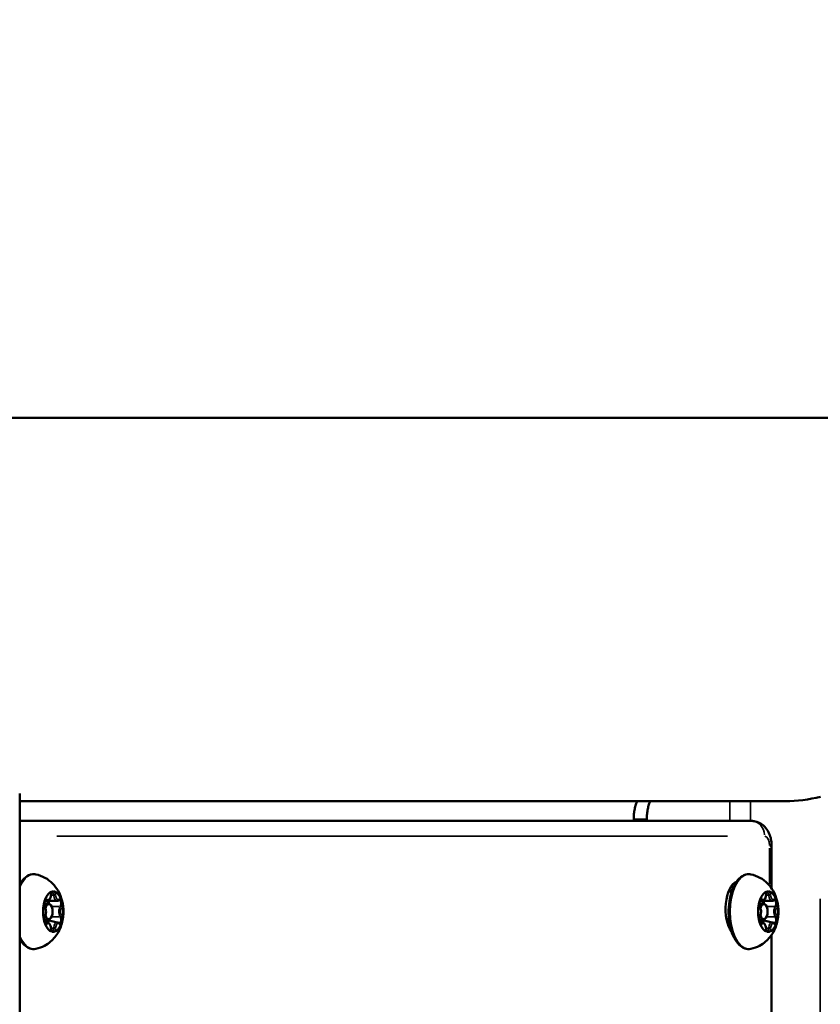
# Model space of a CAD drawing. Units: millimetres. Extents: x -12895 to 18629, y 7636 to 10726.
# Drawn here: x -1309 to -1150, y 9219 to 9415 of the extents above; entities that cross this region are included whole.
import ezdxf

# ---------------------------------------------------------------- set-up
doc = ezdxf.new("R2010")
doc.units = ezdxf.units.MM
doc.layers.add('Visible (ISO)', color=7, linetype='Continuous', lineweight=50)
doc.layers.add('Visible Narrow (ISO)', color=7, linetype='Continuous', lineweight=35)
doc.styles.get("Standard").update_dxf_attribs({"font": 'Square-721-BT.ttf'})
doc.dimstyles.new('OLCU', dxfattribs={"dimtxt": 300, "dimasz": 150, "dimexe": 0.18, "dimexo": 0.0625, "dimgap": 50, "dimtad": 1, "dimdec": 0, "dimlfac": 0.1, "dimrnd": 5, "dimzin": 0, "dimdsep": 46, "dimtxsty": 'Standard', "dimcen": 0.09, "dimse1": 1, "dimse2": 1, "dimadec": 0, "dimazin": 0, "dimtfac": 1, "dimtdec": 0, "dimtofl": 0, "dimtmove": 0, "dimatfit": 3, "dimfxl": 1, "dimtolj": 1, "dimtzin": 0, "dimarcsym": 0})

# ---------------------------------------------------------------- blocks, each defined once
blk = doc.blocks.new('*D9')
at = {"color": 0, "lineweight": -2, "transparency": 16777216}
blk.add_line((-12283.14, 9811.9), (-1025.48, 9811.9), dxfattribs=at)
at = {"color": 0, "transparency": 16777216}
for points in [[(-12283.14, 9836.9), (-12283.14, 9786.9), (-12433.14, 9811.9)], [(-1025.48, 9836.9), (-1025.48, 9786.9), (-875.48, 9811.9)]]:
    blk.add_solid(points, dxfattribs=at)
at = {"layer": 'Defpoints', "color": 0, "transparency": 16777216}
for p in [(-875.48, 9811.9), (-12433.14, 8847.84), (-875.48, 8847.85)]:
    blk.add_point(p, dxfattribs=at)
at = {"color": 0, "transparency": 16777216, "insert": (-6654.31, 10013.72), "char_height": 300, "attachment_point": 5}
blk.add_mtext('\\A1;1155', dxfattribs=at)

msp = doc.modelspace()

# ---------------------------------------------------------------- linework, layer by layer
at = {"layer": 'Visible (ISO)'}
for p, q in [((-1138.53, 9335.9), (-1906.3, 9335.9)), ((-1308.61, 9261.3), (-1308.61, 8855.63)), ((-1156.53, 9259.8), (-1308.61, 9259.8)), ((-1163.27, 9255.85), (-1308.61, 9255.85)), ((-1186.66, 9256.23), (-1186.66, 9255.85)), ((-1184.06, 9255.85), (-1184.06, 9256.23)), ((-1159.27, 9242.45), (-1159.27, 9250.85)), ((-1167.21, 9241.85), (-1167.82, 9241.85)), ((-1303.76, 9239.35), (-1302.82, 9239.35)), ((-1301.18, 9239.98), (-1303.66, 9239.98)), ((-1161.76, 9239.35), (-1160.82, 9239.35)), ((-1159.18, 9239.98), (-1161.66, 9239.98)), ((-1303.76, 9236.35), (-1301.18, 9235.71)), ((-1161.76, 9236.35), (-1159.18, 9235.71)), ((-1159.27, 8855.63), (-1159.27, 9233.24))]:
    msp.add_line(p, q, dxfattribs=at)
for centre, major_axis, ratio, start_param, end_param in [((-1156.53, 9297.85), (0, -38.05), 0.866025, 0, 0.21183), ((-1307.67, 9238.42), (0, 5.5), 0.5, 0.221087, 0.348008), ((-1165.67, 9238.42), (0, 5.5), 0.5, 0.221087, 2.537419), ((-1301.96, 9237.85), (0, 4), 0.5, 0.126973, 0.920225), ((-1301.96, 9237.85), (0, 4), 0.5, 5.362961, 6.156212), ((-1159.96, 9237.85), (0, 4), 0.5, 0.126973, 0.920225), ((-1159.96, 9237.85), (0, 4), 0.5, 5.362961, 6.156212), ((-1301.96, 9237.85), (0, -4), 0.5, 4.315763, 5.109015), ((-1302.82, 9237.85), (0, -1.5), 0.5, 5.188066, 10.519897), ((-1301.96, 9237.85), (0, 4), 0.5, 4.315763, 5.109015), ((-1159.96, 9237.85), (0, -4), 0.5, 4.315763, 5.109015), ((-1160.82, 9237.85), (0, -1.5), 0.5, 5.188066, 10.519897), ((-1159.96, 9237.85), (0, 4), 0.5, 4.315763, 5.109015), ((-1301.96, 9237.85), (0, -4), 0.5, 5.362961, 6.156212), ((-1301.96, 9237.85), (0, -4), 0.5, 0.126973, 0.920225), ((-1159.96, 9237.85), (0, -4), 0.5, 5.362961, 6.156212), ((-1159.96, 9237.85), (0, -4), 0.5, 0.126973, 0.920225)]:
    msp.add_ellipse(centre, major_axis=major_axis, ratio=ratio, start_param=start_param, end_param=end_param, dxfattribs=at)
for points, knots in [([(-1185.97, 9259.8), (-1186.06, 9259.6), (-1186.15, 9259.37), (-1186.32, 9258.84), (-1186.4, 9258.53), (-1186.52, 9257.93), (-1186.58, 9257.59), (-1186.64, 9256.9), (-1186.66, 9256.55), (-1186.66, 9256.23)], [-1.1202726, -1.1202726, -1.1202726, -1.1202726, -1.0415934, -1.0415934, -0.9459761, -0.9459761, -0.8490096, -0.8490096, -0.752043, -0.752043, -0.752043, -0.752043]), ([(-1184.06, 9256.23), (-1184.06, 9256.55), (-1184.04, 9256.9), (-1183.98, 9257.59), (-1183.93, 9257.93), (-1183.81, 9258.53), (-1183.73, 9258.84), (-1183.55, 9259.37), (-1183.46, 9259.6), (-1183.37, 9259.8)], [0.752043, 0.752043, 0.752043, 0.752043, 0.8490096, 0.8490096, 0.9459761, 0.9459761, 1.0415934, 1.0415934, 1.1202726, 1.1202726, 1.1202726, 1.1202726]), ([(-1159.27, 9250.85), (-1159.27, 9251.21), (-1159.29, 9251.58), (-1159.41, 9252.31), (-1159.5, 9252.68), (-1159.77, 9253.41), (-1159.95, 9253.79), (-1160.47, 9254.54), (-1160.81, 9254.93), (-1161.67, 9255.49), (-1162.09, 9255.68), (-1162.79, 9255.82), (-1163.03, 9255.85), (-1163.27, 9255.85)], [4.712389, 4.712389, 4.712389, 4.712389, 5.026548, 5.026548, 5.340708, 5.340708, 5.654867, 5.654867, 5.969026, 5.969026, 6.181651, 6.181651, 6.283185, 6.283185, 6.283185, 6.283185]), ([(-1308.61, 9243.25), (-1308.58, 9243.3), (-1308.55, 9243.35), (-1308.2, 9243.94), (-1307.83, 9244.39), (-1307, 9245.02), (-1306.55, 9245.22), (-1305.86, 9245.29), (-1305.63, 9245.28), (-1305.41, 9245.24)], [5.5516547, 5.5516547, 5.5516547, 5.5516547, 5.5805497, 5.5805497, 5.9158712, 5.9158712, 6.2310847, 6.2310847, 6.3822071, 6.3822071, 6.3822071, 6.3822071]), ([(-1305.41, 9245.24), (-1304.74, 9245.11), (-1304.13, 9244.87), (-1303, 9244.26), (-1302.52, 9243.87), (-1301.61, 9242.98), (-1301.26, 9242.48), (-1300.59, 9241.32), (-1300.37, 9240.69), (-1299.99, 9239.27), (-1299.91, 9238.49), (-1299.94, 9236.88), (-1300.05, 9236.05), (-1300.48, 9234.74), (-1300.65, 9234.32), (-1301.08, 9233.52), (-1301.31, 9233.15), (-1302.08, 9232.2), (-1302.73, 9231.57), (-1304.18, 9230.8), (-1304.77, 9230.58), (-1305.41, 9230.45)], [0.099022, 0.099022, 0.099022, 0.099022, 0.264672, 0.264672, 0.458619, 0.458619, 0.714446, 0.714446, 1.085267, 1.085267, 1.600283, 1.600283, 2.14835, 2.14835, 2.393397, 2.393397, 2.58697, 2.58697, 2.88274, 2.88274, 3.042571, 3.042571, 3.042571, 3.042571]), ([(-1163.41, 9230.45), (-1163.81, 9230.37), (-1164.23, 9230.41), (-1165.02, 9230.68), (-1165.4, 9230.94), (-1166.12, 9231.65), (-1166.46, 9232.14), (-1167.04, 9233.29), (-1167.28, 9233.97), (-1167.63, 9235.41), (-1167.75, 9236.19), (-1167.84, 9237.76), (-1167.82, 9238.55), (-1167.66, 9240.1), (-1167.52, 9240.85), (-1167.11, 9242.23), (-1166.84, 9242.86), (-1166.2, 9243.94), (-1165.83, 9244.39), (-1165, 9245.02), (-1164.55, 9245.22), (-1163.86, 9245.29), (-1163.63, 9245.28), (-1163.41, 9245.24)], [3.042571, 3.042571, 3.042571, 3.042571, 3.315863, 3.315863, 3.599011, 3.599011, 3.924902, 3.924902, 4.259912, 4.259912, 4.590873, 4.590873, 4.919577, 4.919577, 5.248611, 5.248611, 5.58055, 5.58055, 5.915871, 5.915871, 6.231085, 6.231085, 6.382207, 6.382207, 6.382207, 6.382207]), ([(-1163.41, 9245.24), (-1162.74, 9245.11), (-1162.13, 9244.87), (-1161, 9244.26), (-1160.52, 9243.87), (-1159.61, 9242.98), (-1159.26, 9242.48), (-1158.59, 9241.32), (-1158.37, 9240.69), (-1157.99, 9239.27), (-1157.91, 9238.49), (-1157.94, 9236.88), (-1158.05, 9236.05), (-1158.48, 9234.74), (-1158.65, 9234.32), (-1159.08, 9233.52), (-1159.31, 9233.15), (-1160.08, 9232.2), (-1160.73, 9231.57), (-1162.18, 9230.8), (-1162.77, 9230.58), (-1163.41, 9230.45)], [0.099022, 0.099022, 0.099022, 0.099022, 0.264672, 0.264672, 0.458619, 0.458619, 0.714446, 0.714446, 1.085267, 1.085267, 1.600283, 1.600283, 2.14835, 2.14835, 2.393397, 2.393397, 2.58697, 2.58697, 2.88274, 2.88274, 3.042571, 3.042571, 3.042571, 3.042571]), ([(-1303.16, 9239.98), (-1303.09, 9239.98), (-1303.02, 9239.99), (-1302.88, 9240.05), (-1302.81, 9240.1), (-1302.69, 9240.22), (-1302.63, 9240.3), (-1302.54, 9240.47), (-1302.5, 9240.57), (-1302.44, 9240.77), (-1302.42, 9240.87), (-1302.4, 9241.03), (-1302.4, 9241.07), (-1302.39, 9241.12)], [3.141593, 3.141593, 3.141593, 3.141593, 3.355411, 3.355411, 3.598285, 3.598285, 3.885708, 3.885708, 4.173132, 4.173132, 4.460555, 4.460555, 4.578709, 4.578709, 4.578709, 4.578709]), ([(-1302.39, 9241.12), (-1302.39, 9241.2), (-1302.38, 9241.27), (-1302.35, 9241.41), (-1302.33, 9241.47), (-1302.28, 9241.57), (-1302.26, 9241.61), (-1302.22, 9241.67), (-1302.2, 9241.69), (-1302.18, 9241.71), (-1302.17, 9241.71), (-1302.17, 9241.71), (-1302.17, 9241.71), (-1302.17, 9241.71)], [4.846069, 4.846069, 4.846069, 4.846069, 5.132074, 5.132074, 5.410291, 5.410291, 5.672367, 5.672367, 5.91537, 5.91537, 6.165556, 6.165556, 6.175293, 6.175293, 6.175293, 6.175293]), ([(-1301.7, 9241.81), (-1301.72, 9241.82), (-1301.73, 9241.82), (-1301.78, 9241.84), (-1301.82, 9241.85), (-1301.89, 9241.87), (-1301.93, 9241.88), (-1301.97, 9241.88), (-1301.97, 9241.88), (-1301.97, 9241.88), (-1302, 9241.88), (-1302.04, 9241.87), (-1302.1, 9241.85), (-1302.13, 9241.84), (-1302.18, 9241.82), (-1302.19, 9241.82), (-1302.21, 9241.81)], [0.2959637, 0.2959637, 0.2959637, 0.2959637, 0.3100203, 0.3100203, 0.3318209, 0.3318209, 0.3531822, 0.3531822, 0.3535116, 0.3535116, 0.3535116, 0.3748428, 0.3748428, 0.3965722, 0.3965722, 0.4109469, 0.4109469, 0.4109469, 0.4109469]), ([(-1161.16, 9239.98), (-1161.09, 9239.98), (-1161.02, 9239.99), (-1160.88, 9240.05), (-1160.81, 9240.1), (-1160.69, 9240.22), (-1160.63, 9240.3), (-1160.54, 9240.47), (-1160.5, 9240.57), (-1160.44, 9240.77), (-1160.42, 9240.87), (-1160.4, 9241.03), (-1160.4, 9241.07), (-1160.39, 9241.12)], [3.141593, 3.141593, 3.141593, 3.141593, 3.355411, 3.355411, 3.598285, 3.598285, 3.885708, 3.885708, 4.173132, 4.173132, 4.460555, 4.460555, 4.578709, 4.578709, 4.578709, 4.578709]), ([(-1160.39, 9241.12), (-1160.39, 9241.2), (-1160.38, 9241.27), (-1160.35, 9241.41), (-1160.33, 9241.47), (-1160.28, 9241.57), (-1160.26, 9241.61), (-1160.22, 9241.67), (-1160.2, 9241.69), (-1160.18, 9241.71), (-1160.17, 9241.71), (-1160.17, 9241.71), (-1160.17, 9241.71), (-1160.17, 9241.71)], [4.846069, 4.846069, 4.846069, 4.846069, 5.132074, 5.132074, 5.410291, 5.410291, 5.672367, 5.672367, 5.91537, 5.91537, 6.165556, 6.165556, 6.175293, 6.175293, 6.175293, 6.175293]), ([(-1159.7, 9241.81), (-1159.72, 9241.82), (-1159.73, 9241.82), (-1159.78, 9241.84), (-1159.82, 9241.85), (-1159.89, 9241.87), (-1159.93, 9241.88), (-1159.97, 9241.88), (-1159.97, 9241.88), (-1159.97, 9241.88), (-1160, 9241.88), (-1160.04, 9241.87), (-1160.1, 9241.85), (-1160.13, 9241.84), (-1160.18, 9241.82), (-1160.19, 9241.82), (-1160.21, 9241.81)], [0.2959637, 0.2959637, 0.2959637, 0.2959637, 0.3100203, 0.3100203, 0.3318209, 0.3318209, 0.3531822, 0.3531822, 0.3535116, 0.3535116, 0.3535116, 0.3748428, 0.3748428, 0.3965722, 0.3965722, 0.4109469, 0.4109469, 0.4109469, 0.4109469]), ([(-1303.55, 9240.27), (-1303.56, 9240.24), (-1303.57, 9240.22), (-1303.6, 9240.15), (-1303.63, 9240.1), (-1303.67, 9239.98), (-1303.69, 9239.93), (-1303.71, 9239.86), (-1303.71, 9239.86), (-1303.71, 9239.86), (-1303.73, 9239.8), (-1303.74, 9239.74), (-1303.77, 9239.6), (-1303.78, 9239.54), (-1303.79, 9239.45), (-1303.79, 9239.42), (-1303.8, 9239.39)], [0.2959637, 0.2959637, 0.2959637, 0.2959637, 0.3100203, 0.3100203, 0.3318209, 0.3318209, 0.3531822, 0.3531822, 0.3535116, 0.3535116, 0.3535116, 0.3748428, 0.3748428, 0.3965722, 0.3965722, 0.4109469, 0.4109469, 0.4109469, 0.4109469]), ([(-1303.62, 9238.81), (-1303.64, 9238.84), (-1303.66, 9238.88), (-1303.7, 9238.98), (-1303.72, 9239.04), (-1303.75, 9239.18), (-1303.76, 9239.25), (-1303.77, 9239.4), (-1303.77, 9239.48), (-1303.76, 9239.64), (-1303.74, 9239.71), (-1303.71, 9239.85), (-1303.69, 9239.91), (-1303.65, 9240), (-1303.63, 9240.04), (-1303.59, 9240.09), (-1303.57, 9240.11), (-1303.55, 9240.13), (-1303.54, 9240.13), (-1303.54, 9240.13)], [3.798872, 3.798872, 3.798872, 3.798872, 4.044828, 4.044828, 4.309054, 4.309054, 4.587952, 4.587952, 4.874069, 4.874069, 5.15968, 5.15968, 5.43668, 5.43668, 5.696827, 5.696827, 5.938519, 5.938519, 6.175293, 6.175293, 6.175293, 6.175293]), ([(-1301.18, 9239.98), (-1301.15, 9239.98), (-1301.13, 9239.98), (-1301.08, 9239.99), (-1301.05, 9239.99), (-1301, 9240.01), (-1300.98, 9240.02), (-1300.93, 9240.04), (-1300.91, 9240.05), (-1300.86, 9240.08), (-1300.84, 9240.1), (-1300.82, 9240.11)], [3.1415927, 3.1415927, 3.1415927, 3.1415927, 3.2195763, 3.2195763, 3.29756, 3.29756, 3.3755437, 3.3755437, 3.4535274, 3.4535274, 3.5315111, 3.5315111, 3.5315111, 3.5315111]), ([(-1300.82, 9240.11), (-1300.82, 9240.12), (-1300.82, 9240.12), (-1300.81, 9240.12), (-1300.81, 9240.13), (-1300.8, 9240.13), (-1300.8, 9240.13), (-1300.8, 9240.13), (-1300.8, 9240.13), (-1300.8, 9240.13)], [5.8932669, 5.8932669, 5.8932669, 5.8932669, 5.9712506, 5.9712506, 6.0492342, 6.0492342, 6.1272179, 6.1272179, 6.1752931, 6.1752931, 6.1752931, 6.1752931]), ([(-1300.11, 9239.39), (-1300.12, 9239.42), (-1300.12, 9239.45), (-1300.14, 9239.54), (-1300.15, 9239.6), (-1300.19, 9239.73), (-1300.2, 9239.8), (-1300.22, 9239.86), (-1300.22, 9239.86), (-1300.22, 9239.86), (-1300.24, 9239.92), (-1300.26, 9239.98), (-1300.3, 9240.1), (-1300.32, 9240.14), (-1300.34, 9240.22), (-1300.35, 9240.24), (-1300.36, 9240.27)], [0.2959637, 0.2959637, 0.2959637, 0.2959637, 0.3100203, 0.3100203, 0.3318209, 0.3318209, 0.3531822, 0.3531822, 0.3535116, 0.3535116, 0.3535116, 0.3748428, 0.3748428, 0.3965722, 0.3965722, 0.4109469, 0.4109469, 0.4109469, 0.4109469]), ([(-1161.55, 9240.27), (-1161.56, 9240.24), (-1161.57, 9240.22), (-1161.6, 9240.15), (-1161.63, 9240.1), (-1161.67, 9239.98), (-1161.69, 9239.93), (-1161.71, 9239.86), (-1161.71, 9239.86), (-1161.71, 9239.86), (-1161.73, 9239.8), (-1161.74, 9239.74), (-1161.77, 9239.6), (-1161.78, 9239.54), (-1161.79, 9239.45), (-1161.79, 9239.42), (-1161.8, 9239.39)], [0.2959637, 0.2959637, 0.2959637, 0.2959637, 0.3100203, 0.3100203, 0.3318209, 0.3318209, 0.3531822, 0.3531822, 0.3535116, 0.3535116, 0.3535116, 0.3748428, 0.3748428, 0.3965722, 0.3965722, 0.4109469, 0.4109469, 0.4109469, 0.4109469]), ([(-1161.62, 9238.81), (-1161.64, 9238.84), (-1161.66, 9238.88), (-1161.7, 9238.98), (-1161.72, 9239.04), (-1161.75, 9239.18), (-1161.76, 9239.25), (-1161.77, 9239.4), (-1161.77, 9239.48), (-1161.76, 9239.64), (-1161.74, 9239.71), (-1161.71, 9239.85), (-1161.69, 9239.91), (-1161.65, 9240), (-1161.63, 9240.04), (-1161.59, 9240.09), (-1161.57, 9240.11), (-1161.55, 9240.13), (-1161.54, 9240.13), (-1161.54, 9240.13)], [3.798872, 3.798872, 3.798872, 3.798872, 4.044828, 4.044828, 4.309054, 4.309054, 4.587952, 4.587952, 4.874069, 4.874069, 5.15968, 5.15968, 5.43668, 5.43668, 5.696827, 5.696827, 5.938519, 5.938519, 6.175293, 6.175293, 6.175293, 6.175293]), ([(-1159.18, 9239.98), (-1159.15, 9239.98), (-1159.13, 9239.98), (-1159.08, 9239.99), (-1159.05, 9239.99), (-1159, 9240.01), (-1158.98, 9240.02), (-1158.93, 9240.04), (-1158.91, 9240.05), (-1158.86, 9240.08), (-1158.84, 9240.1), (-1158.82, 9240.11)], [3.1415927, 3.1415927, 3.1415927, 3.1415927, 3.2195763, 3.2195763, 3.29756, 3.29756, 3.3755437, 3.3755437, 3.4535274, 3.4535274, 3.5315111, 3.5315111, 3.5315111, 3.5315111]), ([(-1158.82, 9240.11), (-1158.82, 9240.12), (-1158.82, 9240.12), (-1158.81, 9240.12), (-1158.81, 9240.13), (-1158.8, 9240.13), (-1158.8, 9240.13), (-1158.8, 9240.13), (-1158.8, 9240.13), (-1158.8, 9240.13)], [5.8932669, 5.8932669, 5.8932669, 5.8932669, 5.9712506, 5.9712506, 6.0492342, 6.0492342, 6.1272179, 6.1272179, 6.1752931, 6.1752931, 6.1752931, 6.1752931]), ([(-1158.11, 9239.39), (-1158.12, 9239.42), (-1158.12, 9239.45), (-1158.14, 9239.54), (-1158.15, 9239.6), (-1158.19, 9239.73), (-1158.2, 9239.8), (-1158.22, 9239.86), (-1158.22, 9239.86), (-1158.22, 9239.86), (-1158.24, 9239.92), (-1158.26, 9239.98), (-1158.3, 9240.1), (-1158.32, 9240.14), (-1158.34, 9240.22), (-1158.35, 9240.24), (-1158.36, 9240.27)], [0.2959637, 0.2959637, 0.2959637, 0.2959637, 0.3100203, 0.3100203, 0.3318209, 0.3318209, 0.3531822, 0.3531822, 0.3535116, 0.3535116, 0.3535116, 0.3748428, 0.3748428, 0.3965722, 0.3965722, 0.4109469, 0.4109469, 0.4109469, 0.4109469]), ([(-1303.62, 9236.88), (-1303.56, 9236.98), (-1303.51, 9237.09), (-1303.43, 9237.34), (-1303.4, 9237.48), (-1303.38, 9237.75), (-1303.37, 9237.89), (-1303.4, 9238.16), (-1303.42, 9238.29), (-1303.49, 9238.54), (-1303.53, 9238.66), (-1303.6, 9238.78), (-1303.61, 9238.8), (-1303.62, 9238.81)], [3.798872, 3.798872, 3.798872, 3.798872, 4.156948, 4.156948, 4.514948, 4.514948, 4.863689, 4.863689, 5.211855, 5.211855, 5.567976, 5.567976, 5.625906, 5.625906, 5.625906, 5.625906]), ([(-1161.62, 9236.88), (-1161.56, 9236.98), (-1161.51, 9237.09), (-1161.43, 9237.34), (-1161.4, 9237.48), (-1161.38, 9237.75), (-1161.37, 9237.89), (-1161.4, 9238.16), (-1161.42, 9238.29), (-1161.49, 9238.54), (-1161.53, 9238.66), (-1161.6, 9238.78), (-1161.61, 9238.8), (-1161.62, 9238.81)], [3.798872, 3.798872, 3.798872, 3.798872, 4.156948, 4.156948, 4.514948, 4.514948, 4.863689, 4.863689, 5.211855, 5.211855, 5.567976, 5.567976, 5.625906, 5.625906, 5.625906, 5.625906]), ([(-1303.8, 9236.3), (-1303.79, 9236.27), (-1303.79, 9236.24), (-1303.78, 9236.15), (-1303.77, 9236.09), (-1303.75, 9235.96), (-1303.73, 9235.89), (-1303.71, 9235.83), (-1303.71, 9235.83), (-1303.71, 9235.83), (-1303.7, 9235.77), (-1303.67, 9235.71), (-1303.63, 9235.6), (-1303.6, 9235.55), (-1303.57, 9235.47), (-1303.56, 9235.45), (-1303.55, 9235.42)], [0.2959637, 0.2959637, 0.2959637, 0.2959637, 0.3100203, 0.3100203, 0.3318209, 0.3318209, 0.3531822, 0.3531822, 0.3535116, 0.3535116, 0.3535116, 0.3748428, 0.3748428, 0.3965722, 0.3965722, 0.4109469, 0.4109469, 0.4109469, 0.4109469]), ([(-1303.54, 9235.56), (-1303.54, 9235.56), (-1303.54, 9235.56), (-1303.55, 9235.57), (-1303.57, 9235.58), (-1303.61, 9235.63), (-1303.64, 9235.67), (-1303.68, 9235.75), (-1303.7, 9235.8), (-1303.73, 9235.92), (-1303.74, 9235.99), (-1303.76, 9236.13), (-1303.77, 9236.21), (-1303.77, 9236.37), (-1303.76, 9236.45), (-1303.73, 9236.59), (-1303.72, 9236.66), (-1303.68, 9236.78), (-1303.66, 9236.82), (-1303.63, 9236.87), (-1303.63, 9236.87), (-1303.62, 9236.88)], [3.249485, 3.249485, 3.249485, 3.249485, 3.390024, 3.390024, 3.689722, 3.689722, 3.929853, 3.929853, 4.1856, 4.1856, 4.45861, 4.45861, 4.742378, 4.742378, 5.029185, 5.029185, 5.311194, 5.311194, 5.579972, 5.579972, 5.625906, 5.625906, 5.625906, 5.625906]), ([(-1302.39, 9234.57), (-1302.4, 9234.68), (-1302.42, 9234.79), (-1302.46, 9235), (-1302.49, 9235.1), (-1302.57, 9235.29), (-1302.62, 9235.37), (-1302.74, 9235.52), (-1302.8, 9235.59), (-1302.96, 9235.68), (-1303.05, 9235.71), (-1303.15, 9235.71), (-1303.15, 9235.71), (-1303.16, 9235.71)], [4.846069, 4.846069, 4.846069, 4.846069, 5.133493, 5.133493, 5.420916, 5.420916, 5.708339, 5.708339, 5.995762, 5.995762, 6.26009, 6.26009, 6.283185, 6.283185, 6.283185, 6.283185]), ([(-1300.82, 9235.58), (-1300.84, 9235.59), (-1300.86, 9235.61), (-1300.91, 9235.64), (-1300.93, 9235.65), (-1300.98, 9235.67), (-1301, 9235.68), (-1301.05, 9235.7), (-1301.08, 9235.7), (-1301.13, 9235.71), (-1301.15, 9235.71), (-1301.18, 9235.71)], [5.8932669, 5.8932669, 5.8932669, 5.8932669, 5.9712506, 5.9712506, 6.0492342, 6.0492342, 6.1272179, 6.1272179, 6.2052016, 6.2052016, 6.2831853, 6.2831853, 6.2831853, 6.2831853]), ([(-1300.8, 9235.56), (-1300.8, 9235.56), (-1300.8, 9235.56), (-1300.8, 9235.56), (-1300.8, 9235.56), (-1300.81, 9235.57), (-1300.81, 9235.57), (-1300.82, 9235.57), (-1300.82, 9235.57), (-1300.82, 9235.58)], [3.2494849, 3.2494849, 3.2494849, 3.2494849, 3.29756, 3.29756, 3.3755437, 3.3755437, 3.4535274, 3.4535274, 3.5315111, 3.5315111, 3.5315111, 3.5315111]), ([(-1300.36, 9235.42), (-1300.35, 9235.45), (-1300.34, 9235.47), (-1300.32, 9235.54), (-1300.3, 9235.59), (-1300.26, 9235.71), (-1300.24, 9235.77), (-1300.22, 9235.83), (-1300.22, 9235.83), (-1300.22, 9235.83), (-1300.2, 9235.89), (-1300.19, 9235.95), (-1300.16, 9236.09), (-1300.14, 9236.15), (-1300.12, 9236.24), (-1300.12, 9236.27), (-1300.11, 9236.3)], [0.2959637, 0.2959637, 0.2959637, 0.2959637, 0.3100203, 0.3100203, 0.3318209, 0.3318209, 0.3531822, 0.3531822, 0.3535116, 0.3535116, 0.3535116, 0.3748428, 0.3748428, 0.3965722, 0.3965722, 0.4109469, 0.4109469, 0.4109469, 0.4109469]), ([(-1161.8, 9236.3), (-1161.79, 9236.27), (-1161.79, 9236.24), (-1161.78, 9236.15), (-1161.77, 9236.09), (-1161.75, 9235.96), (-1161.73, 9235.89), (-1161.71, 9235.83), (-1161.71, 9235.83), (-1161.71, 9235.83), (-1161.7, 9235.77), (-1161.67, 9235.71), (-1161.63, 9235.6), (-1161.6, 9235.55), (-1161.57, 9235.47), (-1161.56, 9235.45), (-1161.55, 9235.42)], [0.2959637, 0.2959637, 0.2959637, 0.2959637, 0.3100203, 0.3100203, 0.3318209, 0.3318209, 0.3531822, 0.3531822, 0.3535116, 0.3535116, 0.3535116, 0.3748428, 0.3748428, 0.3965722, 0.3965722, 0.4109469, 0.4109469, 0.4109469, 0.4109469]), ([(-1161.54, 9235.56), (-1161.54, 9235.56), (-1161.54, 9235.56), (-1161.55, 9235.57), (-1161.57, 9235.58), (-1161.61, 9235.63), (-1161.64, 9235.67), (-1161.68, 9235.75), (-1161.7, 9235.8), (-1161.73, 9235.92), (-1161.74, 9235.99), (-1161.76, 9236.13), (-1161.77, 9236.21), (-1161.77, 9236.37), (-1161.76, 9236.45), (-1161.73, 9236.59), (-1161.72, 9236.66), (-1161.68, 9236.78), (-1161.66, 9236.82), (-1161.63, 9236.87), (-1161.63, 9236.87), (-1161.62, 9236.88)], [3.249485, 3.249485, 3.249485, 3.249485, 3.390024, 3.390024, 3.689722, 3.689722, 3.929853, 3.929853, 4.1856, 4.1856, 4.45861, 4.45861, 4.742378, 4.742378, 5.029185, 5.029185, 5.311194, 5.311194, 5.579972, 5.579972, 5.625906, 5.625906, 5.625906, 5.625906]), ([(-1160.39, 9234.57), (-1160.4, 9234.68), (-1160.42, 9234.79), (-1160.46, 9235), (-1160.49, 9235.1), (-1160.57, 9235.29), (-1160.62, 9235.37), (-1160.74, 9235.52), (-1160.8, 9235.59), (-1160.96, 9235.68), (-1161.05, 9235.71), (-1161.15, 9235.71), (-1161.15, 9235.71), (-1161.16, 9235.71)], [4.846069, 4.846069, 4.846069, 4.846069, 5.133493, 5.133493, 5.420916, 5.420916, 5.708339, 5.708339, 5.995762, 5.995762, 6.26009, 6.26009, 6.283185, 6.283185, 6.283185, 6.283185]), ([(-1158.82, 9235.58), (-1158.84, 9235.59), (-1158.86, 9235.61), (-1158.91, 9235.64), (-1158.93, 9235.65), (-1158.98, 9235.67), (-1159, 9235.68), (-1159.05, 9235.7), (-1159.08, 9235.7), (-1159.13, 9235.71), (-1159.15, 9235.71), (-1159.18, 9235.71)], [5.8932669, 5.8932669, 5.8932669, 5.8932669, 5.9712506, 5.9712506, 6.0492342, 6.0492342, 6.1272179, 6.1272179, 6.2052016, 6.2052016, 6.2831853, 6.2831853, 6.2831853, 6.2831853]), ([(-1158.8, 9235.56), (-1158.8, 9235.56), (-1158.8, 9235.56), (-1158.8, 9235.56), (-1158.8, 9235.56), (-1158.81, 9235.57), (-1158.81, 9235.57), (-1158.82, 9235.57), (-1158.82, 9235.57), (-1158.82, 9235.58)], [3.2494849, 3.2494849, 3.2494849, 3.2494849, 3.29756, 3.29756, 3.3755437, 3.3755437, 3.4535274, 3.4535274, 3.5315111, 3.5315111, 3.5315111, 3.5315111]), ([(-1158.36, 9235.42), (-1158.35, 9235.45), (-1158.34, 9235.47), (-1158.32, 9235.54), (-1158.3, 9235.59), (-1158.26, 9235.71), (-1158.24, 9235.77), (-1158.22, 9235.83), (-1158.22, 9235.83), (-1158.22, 9235.83), (-1158.2, 9235.89), (-1158.19, 9235.95), (-1158.16, 9236.09), (-1158.14, 9236.15), (-1158.12, 9236.24), (-1158.12, 9236.27), (-1158.11, 9236.3)], [0.2959637, 0.2959637, 0.2959637, 0.2959637, 0.3100203, 0.3100203, 0.3318209, 0.3318209, 0.3531822, 0.3531822, 0.3535116, 0.3535116, 0.3535116, 0.3748428, 0.3748428, 0.3965722, 0.3965722, 0.4109469, 0.4109469, 0.4109469, 0.4109469]), ([(-1302.17, 9233.98), (-1302.17, 9233.98), (-1302.17, 9233.98), (-1302.19, 9233.99), (-1302.21, 9234.01), (-1302.25, 9234.06), (-1302.27, 9234.09), (-1302.31, 9234.17), (-1302.33, 9234.23), (-1302.36, 9234.35), (-1302.38, 9234.42), (-1302.39, 9234.52), (-1302.39, 9234.54), (-1302.39, 9234.57)], [3.249485, 3.249485, 3.249485, 3.249485, 3.429016, 3.429016, 3.705223, 3.705223, 3.945904, 3.945904, 4.202878, 4.202878, 4.476816, 4.476816, 4.578709, 4.578709, 4.578709, 4.578709]), ([(-1302.21, 9233.88), (-1302.19, 9233.87), (-1302.18, 9233.87), (-1302.13, 9233.85), (-1302.11, 9233.84), (-1302.04, 9233.82), (-1302, 9233.81), (-1301.97, 9233.81), (-1301.97, 9233.81), (-1301.97, 9233.81), (-1301.93, 9233.81), (-1301.9, 9233.82), (-1301.82, 9233.84), (-1301.79, 9233.85), (-1301.74, 9233.87), (-1301.72, 9233.87), (-1301.7, 9233.88)], [0.2959637, 0.2959637, 0.2959637, 0.2959637, 0.3100203, 0.3100203, 0.3318209, 0.3318209, 0.3531822, 0.3531822, 0.3535116, 0.3535116, 0.3535116, 0.3748428, 0.3748428, 0.3965722, 0.3965722, 0.4109469, 0.4109469, 0.4109469, 0.4109469]), ([(-1160.17, 9233.98), (-1160.17, 9233.98), (-1160.17, 9233.98), (-1160.19, 9233.99), (-1160.21, 9234.01), (-1160.25, 9234.06), (-1160.27, 9234.09), (-1160.31, 9234.17), (-1160.33, 9234.23), (-1160.36, 9234.35), (-1160.38, 9234.42), (-1160.39, 9234.52), (-1160.39, 9234.54), (-1160.39, 9234.57)], [3.249485, 3.249485, 3.249485, 3.249485, 3.429016, 3.429016, 3.705223, 3.705223, 3.945904, 3.945904, 4.202878, 4.202878, 4.476816, 4.476816, 4.578709, 4.578709, 4.578709, 4.578709]), ([(-1160.21, 9233.88), (-1160.19, 9233.87), (-1160.18, 9233.87), (-1160.13, 9233.85), (-1160.11, 9233.84), (-1160.04, 9233.82), (-1160, 9233.81), (-1159.97, 9233.81), (-1159.97, 9233.81), (-1159.97, 9233.81), (-1159.93, 9233.81), (-1159.9, 9233.82), (-1159.82, 9233.84), (-1159.79, 9233.85), (-1159.74, 9233.87), (-1159.72, 9233.87), (-1159.7, 9233.88)], [0.2959637, 0.2959637, 0.2959637, 0.2959637, 0.3100203, 0.3100203, 0.3318209, 0.3318209, 0.3531822, 0.3531822, 0.3535116, 0.3535116, 0.3535116, 0.3748428, 0.3748428, 0.3965722, 0.3965722, 0.4109469, 0.4109469, 0.4109469, 0.4109469]), ([(-1305.41, 9230.45), (-1305.81, 9230.37), (-1306.23, 9230.41), (-1307.02, 9230.68), (-1307.4, 9230.94), (-1308.06, 9231.59), (-1308.35, 9231.98), (-1308.61, 9232.44)], [3.0425709, 3.0425709, 3.0425709, 3.0425709, 3.3158631, 3.3158631, 3.5990107, 3.5990107, 3.8731232, 3.8731232, 3.8731232, 3.8731232])]:
    msp.add_open_spline(points, degree=3, knots=knots, dxfattribs=at)
at = {"layer": 'Visible Narrow (ISO)'}
for p, q in [((-1167.56, 9259.6), (-1167.56, 9256.04)), ((-1163.46, 9259.6), (-1163.46, 9256.04)), ((-1184.19, 9256.23), (-1186.53, 9256.23)), ((-1301.21, 9252.85), (-1168.07, 9252.85)), ((-1159.27, 9250.85), (-1159.63, 9250.85)), ((-1159.67, 9250.45), (-1159.67, 9243.38)), ((-1301.85, 9241.1), (-1302.37, 9241.1)), ((-1159.85, 9241.1), (-1160.37, 9241.1)), ((-1303.42, 9240.08), (-1303.59, 9240.08)), ((-1161.42, 9240.08), (-1161.59, 9240.08)), ((-1149.61, 9240.4), (-1149.61, 8875.88)), ((-1300.67, 9238.87), (-1302.19, 9238.87)), ((-1158.67, 9238.87), (-1160.19, 9238.87)), ((-1303.42, 9235.62), (-1303.59, 9235.62)), ((-1300.67, 9236.82), (-1302.19, 9236.82)), ((-1161.42, 9235.62), (-1161.59, 9235.62)), ((-1158.67, 9236.82), (-1160.19, 9236.82)), ((-1301.85, 9234.59), (-1302.37, 9234.59)), ((-1159.85, 9234.59), (-1160.37, 9234.59))]:
    msp.add_line(p, q, dxfattribs=at)
for centre, major_axis, ratio, start_param, end_param in [((-1163.27, 9252.85), (0, 3), 0.866025, 4.790929, 6.204645), ((-1160.67, 9250.85), (0, 2), 0.5, 4.790929, 6.204645), ((-1305.78, 9237.85), (0, 7.43), 0.5, 6.232354, 7.099784), ((-1163.78, 9237.85), (0, -7.43), 0.5, 3.209553, 6.215225), ((-1302.95, 9241.28), (0, -1.05), 0.5, 5.984619, 7.62895), ((-1301.96, 9241.01), (0, -0.95), 0.5, 3.747694, 4.534971), ((-1302.64, 9241.14), (0.249, -0.017), 0.115426, 0.026374, 0.501114), ((-1302.17, 9241.01), (0, 0.7), 0.5, 4.917746, 6.207929), ((-1301.18, 9241.28), (0, -1.3), 0.5, 4.917925, 6.21133), ((-1301.7, 9241.14), (0.249, 0.017), 0.115426, 4.263441, 5.677157), ((-1301.96, 9241.01), (0, 0.95), 0.5, 4.889807, 5.677084), ((-1300.96, 9241.28), (0, -1.05), 0.5, 4.937421, 6.581752), ((-1160.95, 9241.28), (0, -1.05), 0.5, 5.984619, 7.62895), ((-1159.96, 9241.01), (0, -0.95), 0.5, 3.747694, 4.534971), ((-1160.64, 9241.14), (0.249, -0.017), 0.115426, 0.026374, 0.501114), ((-1160.17, 9241.01), (0, 0.7), 0.5, 4.917746, 6.207929), ((-1159.18, 9241.28), (0, -1.3), 0.5, 4.917925, 6.21133), ((-1159.7, 9241.14), (0.249, 0.017), 0.115426, 4.263441, 5.677157), ((-1159.96, 9241.01), (0, 0.95), 0.5, 4.889807, 5.677084), ((-1158.96, 9241.28), (0, -1.05), 0.5, 4.937421, 6.581752), ((-1303.33, 9239.43), (0, -0.95), 0.5, 4.794891, 5.582169), ((-1303.65, 9241.28), (0, -1.55), 0.5, 6.195848, 6.647985), ((-1303.54, 9239.43), (0, 0.7), 0.5, 5.912584, 6.260289), ((-1303.16, 9241.28), (0, -1.3), 0.5, 5.912763, 6.263689), ((-1303.36, 9240.31), (0.159, 0.193), 0.801022, 3.802373, 5.216089), ((-1303.14, 9239.84), (-0.159, 0.193), 0.801022, 0.402474, 0.95771), ((-1303.27, 9239.43), (0, 0.45), 0.5, 4.636232, 6.5659), ((-1303.05, 9239.43), (0, 0.7), 0.5, 4.62195, 5.563908), ((-1300.98, 9240.31), (0.159, -0.193), 0.801022, 0.049428, 0.939128), ((-1300.8, 9239.43), (0, 0.7), 0.5, 3.922908, 6.155569), ((-1300.59, 9239.43), (0, 0.95), 0.5, 5.842089, 6.629366), ((-1300.59, 9239.43), (0, 0.95), 0.5, 3.842609, 4.629887), ((-1161.33, 9239.43), (0, -0.95), 0.5, 4.794891, 5.582169), ((-1161.65, 9241.28), (0, -1.55), 0.5, 6.195848, 6.647985), ((-1161.33, 9239.43), (0, 0.95), 0.5, 5.937005, 6.724282), ((-1161.54, 9239.43), (0, 0.7), 0.5, 5.912584, 6.260289), ((-1161.16, 9241.28), (0, -1.3), 0.5, 5.912763, 6.263689), ((-1161.36, 9240.31), (0.159, 0.193), 0.801022, 3.802373, 5.216089), ((-1161.14, 9239.84), (-0.159, 0.193), 0.801022, 0.402474, 0.95771), ((-1161.27, 9239.43), (0, 0.45), 0.5, 4.636232, 6.5659), ((-1161.05, 9239.43), (0, 0.7), 0.5, 4.62195, 5.563908), ((-1158.98, 9240.31), (0.159, -0.193), 0.801022, 0.049428, 0.939128), ((-1158.8, 9239.43), (0, 0.7), 0.5, 3.922908, 6.155569), ((-1158.59, 9239.43), (0, 0.95), 0.5, 5.842089, 6.629366), ((-1158.59, 9239.43), (0, 0.95), 0.5, 3.842609, 4.629887), ((-1303.83, 9238.68), (0.21, 0.136), 0.685596, 5.563923, 6.245329), ((-1303.94, 9237.85), (0, -1.05), 0.5, 0.748631, 2.392962), ((-1300.19, 9237.85), (0, -1.3), 0.5, 3.890223, 5.534554), ((-1300.51, 9238.68), (0.21, -0.136), 0.685596, 0.835658, 2.249374), ((-1299.97, 9237.85), (0, 1.05), 0.5, 0.748631, 2.392962), ((-1161.83, 9238.68), (0.21, 0.136), 0.685596, 5.563923, 6.245329), ((-1161.94, 9237.85), (0, -1.05), 0.5, 0.748631, 2.392962), ((-1158.19, 9237.85), (0, -1.3), 0.5, 3.890223, 5.534554), ((-1158.51, 9238.68), (0.21, -0.136), 0.685596, 0.835658, 2.249374), ((-1157.97, 9237.85), (0, 1.05), 0.5, 0.748631, 2.392962), ((-1303.33, 9236.26), (0, -0.95), 0.5, 3.842609, 4.629887), ((-1303.65, 9234.42), (0, 1.55), 0.5, 5.918386, 6.370522), ((-1303.83, 9237.02), (0.21, -0.136), 0.685596, 0.037856, 0.719262), ((-1303.54, 9236.26), (0, -0.7), 0.5, 0.022896, 0.370601), ((-1303.33, 9236.26), (0, -0.95), 0.5, 5.842089, 6.629366), ((-1303.16, 9234.42), (0, 1.3), 0.5, 0.019496, 0.370423), ((-1303.36, 9235.39), (0.159, -0.193), 0.801022, 1.067096, 2.480813), ((-1303.14, 9235.85), (-0.159, -0.193), 0.801022, 5.325476, 5.880711), ((-1303.27, 9236.26), (0, -0.45), 0.5, 6.000471, 7.930139), ((-1302.95, 9234.42), (0, 1.05), 0.5, 4.937421, 6.581752), ((-1303.05, 9236.26), (0, 0.7), 0.5, 3.86087, 4.802828), ((-1301.18, 9234.42), (0, 1.3), 0.5, 0.071856, 1.36526), ((-1300.96, 9234.42), (0, 1.05), 0.5, 5.984619, 7.62895), ((-1300.98, 9235.39), (0.159, 0.193), 0.801022, 5.344057, 6.233758), ((-1300.8, 9236.26), (0, -0.7), 0.5, 0.127616, 2.360277), ((-1300.59, 9236.26), (0, -0.95), 0.5, 5.937005, 6.724282), ((-1300.51, 9237.02), (0.21, 0.136), 0.685596, 4.033811, 5.447528), ((-1300.59, 9236.26), (0, 0.95), 0.5, 4.794891, 5.582169), ((-1161.33, 9236.26), (0, -0.95), 0.5, 3.842609, 4.629887), ((-1161.65, 9234.42), (0, 1.55), 0.5, 5.918386, 6.370522), ((-1161.83, 9237.02), (0.21, -0.136), 0.685596, 0.037856, 0.719262), ((-1161.54, 9236.26), (0, -0.7), 0.5, 0.022896, 0.370601), ((-1161.33, 9236.26), (0, -0.95), 0.5, 5.842089, 6.629366), ((-1161.16, 9234.42), (0, 1.3), 0.5, 0.019496, 0.370423), ((-1161.36, 9235.39), (0.159, -0.193), 0.801022, 1.067096, 2.480813), ((-1161.14, 9235.85), (-0.159, -0.193), 0.801022, 5.325476, 5.880711), ((-1161.27, 9236.26), (0, -0.45), 0.5, 6.000471, 7.930139), ((-1160.95, 9234.42), (0, 1.05), 0.5, 4.937421, 6.581752), ((-1161.05, 9236.26), (0, 0.7), 0.5, 3.86087, 4.802828), ((-1159.18, 9234.42), (0, 1.3), 0.5, 0.071856, 1.36526), ((-1158.96, 9234.42), (0, 1.05), 0.5, 5.984619, 7.62895), ((-1158.98, 9235.39), (0.159, 0.193), 0.801022, 5.344057, 6.233758), ((-1158.8, 9236.26), (0, -0.7), 0.5, 0.127616, 2.360277), ((-1158.59, 9236.26), (0, -0.95), 0.5, 5.937005, 6.724282), ((-1158.51, 9237.02), (0.21, 0.136), 0.685596, 4.033811, 5.447528), ((-1158.59, 9236.26), (0, 0.95), 0.5, 4.794891, 5.582169), ((-1302.64, 9234.56), (0.249, 0.017), 0.115426, 5.782072, 6.256811), ((-1301.96, 9234.68), (0, -0.95), 0.5, 4.889807, 5.677084), ((-1302.17, 9234.68), (0, -0.7), 0.5, 0.075256, 1.365439), ((-1301.7, 9234.56), (0.249, -0.017), 0.115426, 0.606028, 2.019745), ((-1301.96, 9234.68), (0, 0.95), 0.5, 3.747694, 4.534971), ((-1160.64, 9234.56), (0.249, 0.017), 0.115426, 5.782072, 6.256811), ((-1159.96, 9234.68), (0, -0.95), 0.5, 4.889807, 5.677084), ((-1160.17, 9234.68), (0, -0.7), 0.5, 0.075256, 1.365439), ((-1159.7, 9234.56), (0.249, -0.017), 0.115426, 0.606028, 2.019745), ((-1159.96, 9234.68), (0, 0.95), 0.5, 3.747694, 4.534971), ((-1305.78, 9237.85), (0, -7.43), 0.5, 5.466586, 6.334016)]:
    msp.add_ellipse(centre, major_axis=major_axis, ratio=ratio, start_param=start_param, end_param=end_param, dxfattribs=at)

# ---------------------------------------------------------------- dimensions: what is measured, and where the dimension line sits
dim = msp.add_linear_dim(base=(-875.48, 9811.9), p1=(-12433.14, 8847.84), p2=(-875.48, 8847.85), dimstyle='OLCU')
dim.commit()
dim.dimension.update_dxf_attribs({"geometry": '*D9', "text_midpoint": (-6654.31, 10013.72)})

doc.saveas('drawing.dxf')
